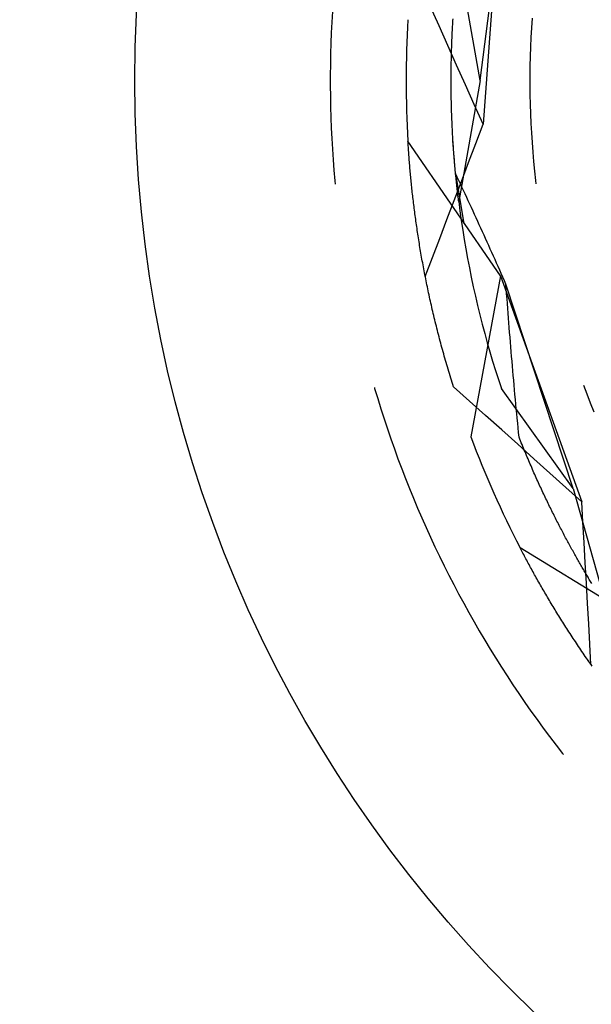
# Model space of a CAD drawing. Units: millimetres. Extents: x 0 to 841, y 0 to 594.
# Drawn here: x 586 to 588, y 414 to 418 of the extents above; entities that cross this region are included whole.
import ezdxf

# ---------------------------------------------------------------- set-up
doc = ezdxf.new("R2010")
doc.units = ezdxf.units.MM
doc.layers.add('SLD-0', color=179, linetype='Continuous')

msp = doc.modelspace()

# ---------------------------------------------------------------- linework, layer by layer
at = {"layer": 'SLD-0'}
for p, q in [((587.4071, 417.2784), (587.5162, 418.1072)), ((587.487, 418.0386), (587.4188, 417.1076)), ((587.4071, 417.2784), (587.3241, 417.7491)), ((587.2474, 417.4898), (587.2131, 417.5663)), ((586.8326, 417.5458), (586.8302, 417.5047)), ((587.3013, 417.5029), (587.3017, 417.5106)), ((587.3017, 417.5106), (587.3022, 417.5182)), ((587.6093, 417.52), (587.6069, 417.4828)), ((586.8302, 417.5047), (586.8282, 417.4636)), ((587.2818, 417.4134), (587.2474, 417.4898)), ((587.2992, 417.4653), (587.2996, 417.4728)), ((587.2996, 417.4728), (587.3, 417.4803)), ((587.3, 417.4803), (587.3004, 417.4878)), ((587.3004, 417.4878), (587.3008, 417.4954)), ((587.3008, 417.4954), (587.3013, 417.5029)), ((587.6069, 417.4828), (587.6049, 417.4457)), ((586.8282, 417.4636), (586.8266, 417.4225)), ((587.2975, 417.4284), (587.2978, 417.4357)), ((587.2978, 417.4357), (587.2982, 417.443)), ((587.2982, 417.443), (587.2985, 417.4504)), ((587.2985, 417.4504), (587.2988, 417.4578)), ((587.2988, 417.4578), (587.2992, 417.4653)), ((587.6049, 417.4457), (587.6033, 417.4086)), ((586.8266, 417.4225), (586.8254, 417.3813)), ((587.3161, 417.337), (587.2818, 417.4134)), ((587.2963, 417.3922), (587.2965, 417.3994)), ((587.2965, 417.3994), (587.2967, 417.4066)), ((587.2967, 417.4066), (587.297, 417.4138)), ((587.297, 417.4138), (587.2972, 417.4211)), ((587.2972, 417.4211), (587.2975, 417.4284)), ((587.6033, 417.4086), (587.6021, 417.3714)), ((586.8254, 417.3813), (586.8246, 417.3402)), ((587.2954, 417.3568), (587.2955, 417.3638)), ((587.2955, 417.3638), (587.2957, 417.3709)), ((587.2957, 417.3709), (587.2959, 417.378)), ((587.2959, 417.378), (587.2961, 417.3851)), ((587.2961, 417.3851), (587.2963, 417.3922)), ((587.6021, 417.3714), (587.6013, 417.3342)), ((586.8246, 417.3402), (586.8242, 417.299)), ((587.2947, 417.3153), (587.2948, 417.3222)), ((587.2948, 417.3222), (587.2949, 417.329)), ((587.2949, 417.329), (587.295, 417.3359)), ((587.295, 417.3359), (587.2951, 417.3429)), ((587.2951, 417.3429), (587.2952, 417.3498)), ((587.2952, 417.3498), (587.2954, 417.3568)), ((587.3503, 417.2605), (587.3161, 417.337)), ((587.6013, 417.3342), (587.6009, 417.297)), ((586.8242, 417.299), (586.8242, 417.2578)), ((587.2945, 417.2816), (587.2946, 417.2883)), ((587.2945, 417.2749), (587.2945, 417.2816)), ((587.2946, 417.3017), (587.2947, 417.3085)), ((587.2946, 417.295), (587.2946, 417.3017)), ((587.2946, 417.2883), (587.2946, 417.295)), ((587.2947, 417.3085), (587.2947, 417.3153)), ((587.6009, 417.297), (587.6009, 417.2598)), ((586.8242, 417.2578), (586.8246, 417.2167)), ((587.2946, 417.2683), (587.2945, 417.2749)), ((587.2946, 417.2617), (587.2946, 417.2683)), ((587.2946, 417.2551), (587.2946, 417.2617)), ((587.2947, 417.2486), (587.2946, 417.2551)), ((587.2947, 417.2421), (587.2947, 417.2486)), ((587.4071, 417.2784), (587.3241, 416.8077)), ((587.3846, 417.1841), (587.3503, 417.2605)), ((587.6009, 417.2598), (587.6013, 417.2226)), ((586.8246, 417.2167), (586.8254, 417.1755)), ((587.2948, 417.2356), (587.2947, 417.2421)), ((587.2949, 417.2292), (587.2948, 417.2356)), ((587.295, 417.2228), (587.2949, 417.2292)), ((587.2951, 417.2164), (587.295, 417.2228)), ((587.2952, 417.21), (587.2951, 417.2164)), ((587.2953, 417.2037), (587.2952, 417.21)), ((587.6013, 417.2226), (587.6021, 417.1855)), ((586.8254, 417.1755), (586.8266, 417.1344)), ((587.2954, 417.1974), (587.2953, 417.2037)), ((587.2956, 417.1912), (587.2954, 417.1974)), ((587.2957, 417.1849), (587.2956, 417.1912)), ((587.2959, 417.1788), (587.2957, 417.1849)), ((587.296, 417.1726), (587.2959, 417.1788)), ((587.2962, 417.1665), (587.296, 417.1726)), ((587.2964, 417.1604), (587.2962, 417.1665)), ((587.4188, 417.1076), (587.3846, 417.1841)), ((587.6021, 417.1855), (587.6033, 417.1483)), ((586.8266, 417.1344), (586.8282, 417.0932)), ((587.2966, 417.1543), (587.2964, 417.1604)), ((587.2968, 417.1482), (587.2966, 417.1543)), ((587.297, 417.1422), (587.2968, 417.1482)), ((587.2972, 417.1363), (587.297, 417.1422)), ((587.2975, 417.1303), (587.2972, 417.1363)), ((587.2977, 417.1244), (587.2975, 417.1303)), ((587.6033, 417.1483), (587.6049, 417.1111)), ((586.8282, 417.0932), (586.8302, 417.0521)), ((587.298, 417.1185), (587.2977, 417.1244)), ((587.2982, 417.1127), (587.298, 417.1185)), ((587.2985, 417.1068), (587.2982, 417.1127)), ((587.2987, 417.101), (587.2985, 417.1068)), ((587.299, 417.0953), (587.2987, 417.101)), ((587.2993, 417.0895), (587.299, 417.0953)), ((587.2996, 417.0838), (587.2993, 417.0895)), ((587.3906, 417.0336), (587.4188, 417.1076)), ((587.6049, 417.1111), (587.6069, 417.074)), ((586.8302, 417.0521), (586.8326, 417.011)), ((587.2999, 417.0782), (587.2996, 417.0838)), ((587.3002, 417.0725), (587.2999, 417.0782)), ((587.3005, 417.0669), (587.3002, 417.0725)), ((587.3008, 417.0614), (587.3005, 417.0669)), ((587.3011, 417.0558), (587.3008, 417.0614)), ((587.3015, 417.0503), (587.3011, 417.0558)), ((587.6069, 417.074), (587.6093, 417.0369)), ((587.487, 416.5182), (587.1266, 417.0425)), ((587.127, 417.0365), (587.1266, 417.0425)), ((587.1274, 417.0304), (587.127, 417.0365)), ((587.1278, 417.0243), (587.1274, 417.0304)), ((587.1282, 417.0182), (587.1278, 417.0243)), ((587.1286, 417.0121), (587.1282, 417.0182)), ((587.3018, 417.0448), (587.3015, 417.0503)), ((587.3022, 417.0394), (587.3018, 417.0448)), ((587.3053, 416.9948), (587.3018, 417.0446)), ((587.3025, 417.034), (587.3022, 417.0394)), ((587.3029, 417.0286), (587.3025, 417.034)), ((587.3032, 417.0232), (587.3029, 417.0286)), ((587.3036, 417.0179), (587.3032, 417.0232)), ((587.3039, 417.0126), (587.3036, 417.0179)), ((587.3624, 416.9596), (587.3906, 417.0336)), ((587.6093, 417.0369), (587.612, 416.9998)), ((586.8326, 417.011), (586.8354, 416.9699)), ((587.129, 417.0059), (587.1286, 417.0121)), ((587.1294, 416.9997), (587.129, 417.0059)), ((587.1299, 416.9935), (587.1294, 416.9997)), ((587.1303, 416.9872), (587.1299, 416.9935)), ((587.1308, 416.9809), (587.1303, 416.9872)), ((587.1313, 416.9746), (587.1308, 416.9809)), ((587.1318, 416.9683), (587.1313, 416.9746)), ((587.3043, 417.0074), (587.3039, 417.0126)), ((587.3047, 417.0022), (587.3043, 417.0074)), ((587.3051, 416.997), (587.3047, 417.0022)), ((587.3055, 416.9918), (587.3051, 416.997)), ((587.3121, 416.9158), (587.3053, 416.9948)), ((587.3059, 416.9867), (587.3055, 416.9918)), ((587.3063, 416.9816), (587.3059, 416.9867)), ((587.3067, 416.9766), (587.3063, 416.9816)), ((587.3071, 416.9716), (587.3067, 416.9766)), ((587.612, 416.9998), (587.6152, 416.9628)), ((586.8354, 416.9699), (586.8386, 416.9289)), ((587.1323, 416.9619), (587.1318, 416.9683)), ((587.1328, 416.9556), (587.1323, 416.9619)), ((587.1333, 416.9492), (587.1328, 416.9556)), ((587.1339, 416.9427), (587.1333, 416.9492)), ((587.1344, 416.9363), (587.1339, 416.9427)), ((587.3075, 416.9666), (587.3071, 416.9716)), ((587.3079, 416.9616), (587.3075, 416.9666)), ((587.3083, 416.9567), (587.3079, 416.9616)), ((587.3087, 416.9518), (587.3083, 416.9567)), ((587.3092, 416.947), (587.3087, 416.9518)), ((587.3096, 416.9422), (587.3092, 416.947)), ((587.31, 416.9374), (587.3096, 416.9422)), ((587.3105, 416.9327), (587.31, 416.9374)), ((587.3343, 416.8857), (587.3624, 416.9596)), ((587.6152, 416.9628), (587.6188, 416.9257)), ((586.8386, 416.9289), (586.8422, 416.8879)), ((587.135, 416.9298), (587.1344, 416.9363)), ((587.1356, 416.9233), (587.135, 416.9298)), ((587.1362, 416.9168), (587.1356, 416.9233)), ((587.1368, 416.9102), (587.1362, 416.9168)), ((587.1374, 416.9036), (587.1368, 416.9102)), ((587.138, 416.897), (587.1374, 416.9036)), ((587.3109, 416.928), (587.3105, 416.9327)), ((587.3113, 416.9233), (587.3109, 416.928)), ((587.3118, 416.9187), (587.3113, 416.9233)), ((587.3122, 416.9141), (587.3118, 416.9187)), ((587.3121, 416.9158), (587.3439, 416.721)), ((587.3182, 416.9027), (587.3121, 416.9158)), ((587.3127, 416.9095), (587.3122, 416.9141)), ((587.3131, 416.905), (587.3127, 416.9095)), ((587.3136, 416.9005), (587.3131, 416.905)), ((587.314, 416.8961), (587.3136, 416.9005)), ((587.3244, 416.8896), (587.3182, 416.9027)), ((587.6188, 416.9257), (587.6228, 416.8888)), ((586.8422, 416.8879), (586.8434, 416.8755)), ((587.1387, 416.8904), (587.138, 416.897)), ((587.1394, 416.8838), (587.1387, 416.8904)), ((587.14, 416.8771), (587.1394, 416.8838)), ((587.1407, 416.8704), (587.14, 416.8771)), ((587.1414, 416.8637), (587.1407, 416.8704)), ((587.1421, 416.8569), (587.1414, 416.8637)), ((587.3062, 416.8117), (587.3343, 416.8857)), ((587.3145, 416.8917), (587.314, 416.8961)), ((587.3149, 416.8873), (587.3145, 416.8917)), ((587.3154, 416.8829), (587.3149, 416.8873)), ((587.3158, 416.8786), (587.3154, 416.8829)), ((587.3163, 416.8744), (587.3158, 416.8786)), ((587.3167, 416.8702), (587.3163, 416.8744)), ((587.3172, 416.866), (587.3167, 416.8702)), ((587.3177, 416.8618), (587.3172, 416.866)), ((587.3181, 416.8577), (587.3177, 416.8618)), ((587.3306, 416.8764), (587.3244, 416.8896)), ((587.3368, 416.8633), (587.3306, 416.8764)), ((587.3429, 416.8501), (587.3368, 416.8633)), ((587.6228, 416.8888), (587.6243, 416.8765)), ((587.1429, 416.8502), (587.1421, 416.8569)), ((587.1436, 416.8434), (587.1429, 416.8502)), ((587.1444, 416.8365), (587.1436, 416.8434)), ((587.1452, 416.8297), (587.1444, 416.8365)), ((587.1459, 416.8228), (587.1452, 416.8297)), ((587.1468, 416.816), (587.1459, 416.8228)), ((587.3186, 416.8536), (587.3181, 416.8577)), ((587.319, 416.8496), (587.3186, 416.8536)), ((587.3195, 416.8456), (587.319, 416.8496)), ((587.32, 416.8416), (587.3195, 416.8456)), ((587.3204, 416.8377), (587.32, 416.8416)), ((587.3209, 416.8338), (587.3204, 416.8377)), ((587.3213, 416.83), (587.3209, 416.8338)), ((587.3218, 416.8262), (587.3213, 416.83)), ((587.3223, 416.8224), (587.3218, 416.8262)), ((587.3227, 416.8187), (587.3223, 416.8224)), ((587.3491, 416.8368), (587.3429, 416.8501)), ((587.3552, 416.8236), (587.3491, 416.8368)), ((587.3614, 416.8103), (587.3552, 416.8236)), ((587.1476, 416.8091), (587.1468, 416.816)), ((587.1484, 416.8021), (587.1476, 416.8091)), ((587.1493, 416.7952), (587.1484, 416.8021)), ((587.1501, 416.7882), (587.1493, 416.7952)), ((587.151, 416.7812), (587.1501, 416.7882)), ((587.2781, 416.7377), (587.3062, 416.8117)), ((587.3232, 416.815), (587.3227, 416.8187)), ((587.3236, 416.8114), (587.3232, 416.815)), ((587.3241, 416.8077), (587.3236, 416.8114)), ((587.3241, 416.8077), (587.3289, 416.7707)), ((587.3675, 416.7971), (587.3614, 416.8103)), ((587.3737, 416.7837), (587.3675, 416.7971)), ((587.3798, 416.7704), (587.3737, 416.7837)), ((587.1519, 416.7742), (587.151, 416.7812)), ((587.1528, 416.7671), (587.1519, 416.7742)), ((587.1538, 416.7601), (587.1528, 416.7671)), ((587.1547, 416.753), (587.1538, 416.7601)), ((587.1557, 416.7459), (587.1547, 416.753)), ((587.1566, 416.7387), (587.1557, 416.7459)), ((587.3289, 416.7707), (587.3341, 416.7337)), ((587.386, 416.7571), (587.3798, 416.7704)), ((587.3921, 416.7437), (587.386, 416.7571)), ((587.1576, 416.7316), (587.1566, 416.7387)), ((587.1586, 416.7244), (587.1576, 416.7316)), ((587.1597, 416.7172), (587.1586, 416.7244)), ((587.1607, 416.71), (587.1597, 416.7172)), ((587.1618, 416.7027), (587.1607, 416.71)), ((587.2501, 416.6636), (587.2781, 416.7377)), ((587.3341, 416.7337), (587.3397, 416.6967)), ((587.3982, 416.7303), (587.3921, 416.7437)), ((587.4043, 416.7169), (587.3982, 416.7303)), ((587.4104, 416.7035), (587.4043, 416.7169)), ((587.1629, 416.6954), (587.1618, 416.7027)), ((587.164, 416.6882), (587.1629, 416.6954)), ((587.1651, 416.6809), (587.164, 416.6882)), ((587.1662, 416.6735), (587.1651, 416.6809)), ((587.1673, 416.6662), (587.1662, 416.6735)), ((587.3397, 416.6967), (587.3457, 416.6598)), ((587.4166, 416.69), (587.4104, 416.7035)), ((587.4227, 416.6766), (587.4166, 416.69)), ((587.4288, 416.6631), (587.4227, 416.6766)), ((587.1685, 416.6588), (587.1673, 416.6662)), ((587.1697, 416.6514), (587.1685, 416.6588)), ((587.1709, 416.644), (587.1697, 416.6514)), ((587.1721, 416.6366), (587.1709, 416.644)), ((587.1734, 416.6291), (587.1721, 416.6366)), ((587.222, 416.5896), (587.2501, 416.6636)), ((587.3457, 416.6598), (587.352, 416.623)), ((587.4349, 416.6496), (587.4288, 416.6631)), ((587.441, 416.636), (587.4349, 416.6496)), ((587.4471, 416.6225), (587.441, 416.636)), ((587.1746, 416.6216), (587.1734, 416.6291)), ((587.1759, 416.6141), (587.1746, 416.6216)), ((587.1772, 416.6066), (587.1759, 416.6141)), ((587.1785, 416.5991), (587.1772, 416.6066)), ((587.1798, 416.5915), (587.1785, 416.5991)), ((587.352, 416.623), (587.3587, 416.5862)), ((587.4532, 416.6089), (587.4471, 416.6225)), ((587.4593, 416.5953), (587.4532, 416.6089)), ((587.4653, 416.5817), (587.4593, 416.5953)), ((587.1812, 416.5839), (587.1798, 416.5915)), ((587.1825, 416.5763), (587.1812, 416.5839)), ((587.1839, 416.5687), (587.1825, 416.5763)), ((587.1853, 416.5611), (587.1839, 416.5687)), ((587.1867, 416.5534), (587.1853, 416.5611)), ((587.194, 416.5156), (587.222, 416.5896)), ((587.3587, 416.5862), (587.3657, 416.5495)), ((587.4714, 416.5681), (587.4653, 416.5817)), ((587.4775, 416.5545), (587.4714, 416.5681)), ((587.4836, 416.5408), (587.4775, 416.5545)), ((587.1882, 416.5457), (587.1867, 416.5534)), ((587.1897, 416.538), (587.1882, 416.5457)), ((587.1911, 416.5303), (587.1897, 416.538)), ((587.1926, 416.5226), (587.1911, 416.5303)), ((587.1942, 416.5148), (587.1926, 416.5226)), ((587.3657, 416.5495), (587.3731, 416.5128)), ((587.487, 416.5182), (587.371, 415.8927)), ((587.4897, 416.5272), (587.4836, 416.5408)), ((587.487, 416.5182), (587.8034, 415.64)), ((587.4957, 416.5135), (587.4897, 416.5272)), ((587.1957, 416.507), (587.1942, 416.5148)), ((587.1973, 416.4992), (587.1957, 416.507)), ((587.1989, 416.4914), (587.1973, 416.4992)), ((587.2005, 416.4836), (587.1989, 416.4914)), ((587.2021, 416.4757), (587.2005, 416.4836)), ((587.3731, 416.5128), (587.3809, 416.4763)), ((587.5018, 416.4998), (587.4957, 416.5135)), ((587.5079, 416.4861), (587.5018, 416.4998)), ((587.5092, 416.4673), (587.5079, 416.4861)), ((587.7691, 415.692), (587.5079, 416.4861)), ((587.2037, 416.4679), (587.2021, 416.4757)), ((587.2054, 416.46), (587.2037, 416.4679)), ((587.2071, 416.4521), (587.2054, 416.46)), ((587.2088, 416.4441), (587.2071, 416.4521)), ((587.2105, 416.4362), (587.2088, 416.4441)), ((587.3809, 416.4763), (587.3891, 416.4398)), ((587.3891, 416.4398), (587.3976, 416.4034)), ((587.5106, 416.4484), (587.5092, 416.4673)), ((587.512, 416.4297), (587.5106, 416.4484)), ((587.2123, 416.4282), (587.2105, 416.4362)), ((587.214, 416.4202), (587.2123, 416.4282)), ((587.2158, 416.4122), (587.214, 416.4202)), ((587.2176, 416.4042), (587.2158, 416.4122)), ((587.2195, 416.3962), (587.2176, 416.4042)), ((587.3976, 416.4034), (587.4064, 416.3671)), ((587.5135, 416.4109), (587.512, 416.4297)), ((587.5149, 416.3921), (587.5135, 416.4109)), ((587.2213, 416.3881), (587.2195, 416.3962)), ((587.2232, 416.3801), (587.2213, 416.3881)), ((587.2251, 416.372), (587.2232, 416.3801)), ((587.2271, 416.3639), (587.2251, 416.372)), ((587.229, 416.3557), (587.2271, 416.3639)), ((587.4064, 416.3671), (587.4156, 416.3309)), ((587.5163, 416.3734), (587.5149, 416.3921)), ((587.5178, 416.3546), (587.5163, 416.3734)), ((587.231, 416.3476), (587.229, 416.3557)), ((587.233, 416.3394), (587.231, 416.3476)), ((587.235, 416.3312), (587.233, 416.3394)), ((587.237, 416.323), (587.235, 416.3312)), ((587.4156, 416.3309), (587.4252, 416.2947)), ((587.5193, 416.3359), (587.5178, 416.3546)), ((587.5208, 416.3172), (587.5193, 416.3359)), ((587.2391, 416.3148), (587.237, 416.323)), ((587.2412, 416.3066), (587.2391, 416.3148)), ((587.2433, 416.2984), (587.2412, 416.3066)), ((587.2454, 416.2901), (587.2433, 416.2984)), ((587.2476, 416.2818), (587.2454, 416.2901)), ((587.4252, 416.2947), (587.4351, 416.2587)), ((587.5223, 416.2985), (587.5208, 416.3172)), ((587.5238, 416.2798), (587.5223, 416.2985)), ((587.2497, 416.2735), (587.2476, 416.2818)), ((587.2519, 416.2652), (587.2497, 416.2735)), ((587.2542, 416.2569), (587.2519, 416.2652)), ((587.2564, 416.2485), (587.2542, 416.2569)), ((587.2587, 416.2402), (587.2564, 416.2485)), ((587.4351, 416.2587), (587.4454, 416.2228)), ((587.5253, 416.2611), (587.5238, 416.2798)), ((587.5268, 416.2425), (587.5253, 416.2611)), ((587.261, 416.2318), (587.2587, 416.2402)), ((587.2633, 416.2234), (587.261, 416.2318)), ((587.2656, 416.215), (587.2633, 416.2234)), ((587.268, 416.2065), (587.2656, 416.215)), ((587.4454, 416.2228), (587.4561, 416.1869)), ((587.5284, 416.2238), (587.5268, 416.2425)), ((587.53, 416.2052), (587.5284, 416.2238)), ((587.2704, 416.1981), (587.268, 416.2065)), ((587.2728, 416.1896), (587.2704, 416.1981)), ((587.2753, 416.1812), (587.2728, 416.1896)), ((587.2778, 416.1727), (587.2753, 416.1812)), ((587.2802, 416.1642), (587.2778, 416.1727)), ((587.4561, 416.1869), (587.4671, 416.1512)), ((587.5315, 416.1866), (587.53, 416.2052)), ((587.5331, 416.168), (587.5315, 416.1866)), ((587.2828, 416.1556), (587.2802, 416.1642)), ((587.2853, 416.1471), (587.2828, 416.1556)), ((587.2879, 416.1386), (587.2853, 416.1471)), ((587.2905, 416.13), (587.2879, 416.1386)), ((587.4671, 416.1512), (587.4784, 416.1156)), ((587.5348, 416.1495), (587.5331, 416.168)), ((587.5364, 416.1309), (587.5348, 416.1495)), ((587.2931, 416.1214), (587.2905, 416.13)), ((587.2958, 416.1128), (587.2931, 416.1214)), ((587.2984, 416.1042), (587.2958, 416.1128)), ((587.3011, 416.0956), (587.2984, 416.1042)), ((587.3039, 416.0869), (587.3011, 416.0956)), ((587.4784, 416.1156), (587.4902, 416.0801)), ((587.538, 416.1124), (587.5364, 416.1309)), ((587.5397, 416.0939), (587.538, 416.1124)), ((586.9959, 416.0841), (586.997, 416.0805)), ((586.997, 416.0805), (587.0088, 416.0411)), ((587.3664, 416.0311), (587.3039, 416.0869)), ((587.7691, 415.692), (587.4902, 416.0801)), ((587.5414, 416.0754), (587.5397, 416.0939)), ((587.5431, 416.0569), (587.5414, 416.0754)), ((587.5448, 416.0384), (587.5431, 416.0569)), ((587.8096, 416.0942), (587.8225, 416.0593)), ((587.8225, 416.0593), (587.8358, 416.0246)), ((587.0088, 416.0411), (587.021, 416.0018)), ((587.4289, 415.9753), (587.3664, 416.0311)), ((587.5465, 416.02), (587.5448, 416.0384)), ((587.5483, 416.0015), (587.5465, 416.02)), ((587.8358, 416.0246), (587.8495, 415.99)), ((587.021, 416.0018), (587.0336, 415.9626)), ((587.55, 415.9831), (587.5483, 416.0015)), ((587.5518, 415.9647), (587.55, 415.9831)), ((587.0336, 415.9626), (587.0465, 415.9235)), ((587.4913, 415.9195), (587.4289, 415.9753)), ((587.5536, 415.9464), (587.5518, 415.9647)), ((587.5554, 415.928), (587.5536, 415.9464)), ((587.0465, 415.9235), (587.0599, 415.8846)), ((587.5538, 415.8637), (587.4913, 415.9195)), ((587.5573, 415.9097), (587.5554, 415.928)), ((587.5591, 415.8913), (587.5573, 415.9097)), ((587.0599, 415.8846), (587.0736, 415.8458)), ((587.562, 415.8841), (587.5591, 415.8913)), ((587.5649, 415.8769), (587.562, 415.8841)), ((587.5677, 415.8697), (587.5649, 415.8769)), ((587.5706, 415.8626), (587.5677, 415.8697)), ((587.0736, 415.8458), (587.0877, 415.8071)), ((587.6162, 415.8078), (587.5538, 415.8637)), ((587.5735, 415.8555), (587.5706, 415.8626)), ((587.5764, 415.8484), (587.5735, 415.8555)), ((587.5793, 415.8414), (587.5764, 415.8484)), ((587.5822, 415.8344), (587.5793, 415.8414)), ((587.5851, 415.8274), (587.5822, 415.8344)), ((587.588, 415.8205), (587.5851, 415.8274)), ((587.0877, 415.8071), (587.1022, 415.7685)), ((587.5909, 415.8136), (587.588, 415.8205)), ((587.5938, 415.8067), (587.5909, 415.8136)), ((587.5967, 415.7999), (587.5938, 415.8067)), ((587.5996, 415.7931), (587.5967, 415.7999)), ((587.6025, 415.7863), (587.5996, 415.7931)), ((587.6786, 415.7519), (587.6162, 415.8078)), ((587.1022, 415.7685), (587.117, 415.7302)), ((587.6054, 415.7796), (587.6025, 415.7863)), ((587.6083, 415.7729), (587.6054, 415.7796)), ((587.6112, 415.7663), (587.6083, 415.7729)), ((587.6141, 415.7596), (587.6112, 415.7663)), ((587.617, 415.753), (587.6141, 415.7596)), ((587.6199, 415.7465), (587.617, 415.753)), ((587.741, 415.6959), (587.6786, 415.7519)), ((587.117, 415.7302), (587.1323, 415.6919)), ((587.6229, 415.74), (587.6199, 415.7465)), ((587.6258, 415.7335), (587.6229, 415.74)), ((587.6287, 415.727), (587.6258, 415.7335)), ((587.6316, 415.7206), (587.6287, 415.727)), ((587.6345, 415.7142), (587.6316, 415.7206)), ((587.6374, 415.7078), (587.6345, 415.7142)), ((587.1323, 415.6919), (587.1479, 415.6538)), ((587.6403, 415.7015), (587.6374, 415.7078)), ((587.6432, 415.6952), (587.6403, 415.7015)), ((587.6461, 415.6889), (587.6432, 415.6952)), ((587.649, 415.6827), (587.6461, 415.6889)), ((587.6519, 415.6765), (587.649, 415.6827)), ((587.6548, 415.6704), (587.6519, 415.6765)), ((587.8034, 415.64), (587.741, 415.6959)), ((587.7691, 415.692), (587.8986, 415.232)), ((587.1479, 415.6538), (587.1638, 415.6159)), ((587.6577, 415.6642), (587.6548, 415.6704)), ((587.6606, 415.6581), (587.6577, 415.6642)), ((587.6635, 415.6521), (587.6606, 415.6581)), ((587.6664, 415.6461), (587.6635, 415.6521)), ((587.6693, 415.6401), (587.6664, 415.6461)), ((587.6722, 415.6341), (587.6693, 415.6401)), ((587.8077, 415.561), (587.8034, 415.64)), ((587.1638, 415.6159), (587.1802, 415.5781)), ((587.6751, 415.6282), (587.6722, 415.6341)), ((587.6779, 415.6223), (587.6751, 415.6282)), ((587.6808, 415.6164), (587.6779, 415.6223)), ((587.6837, 415.6106), (587.6808, 415.6164)), ((587.6866, 415.6048), (587.6837, 415.6106)), ((587.6894, 415.599), (587.6866, 415.6048)), ((587.6923, 415.5932), (587.6894, 415.599)), ((587.1802, 415.5781), (587.1968, 415.5404)), ((587.6952, 415.5875), (587.6923, 415.5932)), ((587.698, 415.5819), (587.6952, 415.5875)), ((587.7009, 415.5762), (587.698, 415.5819)), ((587.7037, 415.5706), (587.7009, 415.5762)), ((587.7065, 415.565), (587.7037, 415.5706)), ((587.7094, 415.5595), (587.7065, 415.565)), ((587.7122, 415.554), (587.7094, 415.5595)), ((587.812, 415.4819), (587.8077, 415.561)), ((587.1968, 415.5404), (587.2139, 415.503)), ((587.715, 415.5485), (587.7122, 415.554)), ((587.7179, 415.5431), (587.715, 415.5485)), ((587.7207, 415.5376), (587.7179, 415.5431)), ((587.7235, 415.5323), (587.7207, 415.5376)), ((587.7263, 415.5269), (587.7235, 415.5323)), ((587.7291, 415.5216), (587.7263, 415.5269)), ((587.7319, 415.5163), (587.7291, 415.5216)), ((587.2139, 415.503), (587.2313, 415.4657)), ((587.7347, 415.511), (587.7319, 415.5163)), ((587.7375, 415.5058), (587.7347, 415.511)), ((587.7402, 415.5006), (587.7375, 415.5058)), ((587.743, 415.4955), (587.7402, 415.5006)), ((587.7458, 415.4903), (587.743, 415.4955)), ((587.7485, 415.4852), (587.7458, 415.4903)), ((587.7513, 415.4801), (587.7485, 415.4852)), ((587.8164, 415.4029), (587.812, 415.4819)), ((587.2313, 415.4657), (587.2491, 415.4285)), ((588.1053, 415.1293), (587.5629, 415.4617)), ((587.5657, 415.4564), (587.5629, 415.4617)), ((587.5685, 415.451), (587.5657, 415.4564)), ((587.5714, 415.4456), (587.5685, 415.451)), ((587.5742, 415.4401), (587.5714, 415.4456)), ((587.754, 415.4751), (587.7513, 415.4801)), ((587.7567, 415.4701), (587.754, 415.4751)), ((587.7595, 415.4651), (587.7567, 415.4701)), ((587.7622, 415.4602), (587.7595, 415.4651)), ((587.7649, 415.4553), (587.7622, 415.4602)), ((587.7676, 415.4504), (587.7649, 415.4553)), ((587.7703, 415.4455), (587.7676, 415.4504)), ((587.773, 415.4407), (587.7703, 415.4455)), ((587.2491, 415.4285), (587.2673, 415.3916)), ((587.5771, 415.4347), (587.5742, 415.4401)), ((587.58, 415.4292), (587.5771, 415.4347)), ((587.5829, 415.4237), (587.58, 415.4292)), ((587.5858, 415.4182), (587.5829, 415.4237)), ((587.5888, 415.4127), (587.5858, 415.4182)), ((587.5918, 415.4071), (587.5888, 415.4127)), ((587.5948, 415.4016), (587.5918, 415.4071)), ((587.7757, 415.4359), (587.773, 415.4407)), ((587.7783, 415.4311), (587.7757, 415.4359)), ((587.781, 415.4264), (587.7783, 415.4311)), ((587.7837, 415.4217), (587.781, 415.4264)), ((587.7863, 415.4171), (587.7837, 415.4217)), ((587.7889, 415.4124), (587.7863, 415.4171)), ((587.7916, 415.4078), (587.7889, 415.4124)), ((587.7942, 415.4033), (587.7916, 415.4078)), ((587.2673, 415.3916), (587.2858, 415.3548)), ((587.5978, 415.396), (587.5948, 415.4016)), ((587.6009, 415.3904), (587.5978, 415.396)), ((587.6039, 415.3848), (587.6009, 415.3904)), ((587.607, 415.3792), (587.6039, 415.3848)), ((587.6101, 415.3735), (587.607, 415.3792)), ((587.6133, 415.3678), (587.6101, 415.3735)), ((587.6164, 415.3621), (587.6133, 415.3678)), ((587.7968, 415.3987), (587.7942, 415.4033)), ((587.7994, 415.3942), (587.7968, 415.3987)), ((587.802, 415.3897), (587.7994, 415.3942)), ((587.8045, 415.3853), (587.802, 415.3897)), ((587.8071, 415.3809), (587.8045, 415.3853)), ((587.8097, 415.3765), (587.8071, 415.3809)), ((587.8122, 415.3722), (587.8097, 415.3765)), ((587.8147, 415.3679), (587.8122, 415.3722)), ((587.8173, 415.3636), (587.8147, 415.3679)), ((587.8209, 415.3239), (587.8164, 415.4029)), ((587.2858, 415.3548), (587.3046, 415.3182)), ((587.6196, 415.3564), (587.6164, 415.3621)), ((587.6228, 415.3507), (587.6196, 415.3564)), ((587.626, 415.345), (587.6228, 415.3507)), ((587.6293, 415.3392), (587.626, 415.345)), ((587.6325, 415.3335), (587.6293, 415.3392)), ((587.6358, 415.3277), (587.6325, 415.3335)), ((587.8198, 415.3593), (587.8173, 415.3636)), ((587.8223, 415.3551), (587.8198, 415.3593)), ((587.8247, 415.351), (587.8223, 415.3551)), ((587.8272, 415.3468), (587.8247, 415.351)), ((587.8297, 415.3427), (587.8272, 415.3468)), ((587.8321, 415.3386), (587.8297, 415.3427)), ((587.8345, 415.3346), (587.8321, 415.3386)), ((587.837, 415.3306), (587.8345, 415.3346)), ((587.8394, 415.3266), (587.837, 415.3306)), ((587.3046, 415.3182), (587.3238, 415.2818)), ((587.6391, 415.3219), (587.6358, 415.3277)), ((587.6425, 415.316), (587.6391, 415.3219)), ((587.6458, 415.3102), (587.6425, 415.316)), ((587.6492, 415.3043), (587.6458, 415.3102)), ((587.6526, 415.2985), (587.6492, 415.3043)), ((587.656, 415.2926), (587.6526, 415.2985)), ((587.6594, 415.2867), (587.656, 415.2926)), ((587.8253, 415.2448), (587.8209, 415.3239)), ((587.8418, 415.3226), (587.8394, 415.3266)), ((587.3238, 415.2818), (587.3434, 415.2456)), ((587.6629, 415.2808), (587.6594, 415.2867)), ((587.6664, 415.2748), (587.6629, 415.2808)), ((587.6699, 415.2689), (587.6664, 415.2748)), ((587.6735, 415.2629), (587.6699, 415.2689)), ((587.677, 415.257), (587.6735, 415.2629)), ((587.6806, 415.251), (587.677, 415.257)), ((587.3434, 415.2456), (587.3633, 415.2096)), ((587.6842, 415.245), (587.6806, 415.251)), ((587.6878, 415.2389), (587.6842, 415.245)), ((587.6915, 415.2329), (587.6878, 415.2389)), ((587.6952, 415.2269), (587.6915, 415.2329)), ((587.6989, 415.2208), (587.6952, 415.2269)), ((587.7026, 415.2147), (587.6989, 415.2208)), ((587.7063, 415.2086), (587.7026, 415.2147)), ((587.8298, 415.1658), (587.8253, 415.2448)), ((587.3633, 415.2096), (587.3836, 415.1737)), ((587.7101, 415.2025), (587.7063, 415.2086)), ((587.7139, 415.1964), (587.7101, 415.2025)), ((587.7177, 415.1903), (587.7139, 415.1964)), ((587.7216, 415.1841), (587.7177, 415.1903)), ((587.7254, 415.1779), (587.7216, 415.1841)), ((587.7293, 415.1718), (587.7254, 415.1779)), ((587.3836, 415.1737), (587.4042, 415.1381)), ((587.4042, 415.1381), (587.4251, 415.1027)), ((587.7332, 415.1656), (587.7293, 415.1718)), ((587.7372, 415.1594), (587.7332, 415.1656)), ((587.7412, 415.1532), (587.7372, 415.1594)), ((587.7451, 415.147), (587.7412, 415.1532)), ((587.7492, 415.1407), (587.7451, 415.147)), ((587.7532, 415.1345), (587.7492, 415.1407)), ((587.8343, 415.0868), (587.8298, 415.1658)), ((587.4251, 415.1027), (587.4465, 415.0674)), ((587.7573, 415.1282), (587.7532, 415.1345)), ((587.7613, 415.1219), (587.7573, 415.1282)), ((587.7655, 415.1156), (587.7613, 415.1219)), ((587.7696, 415.1094), (587.7655, 415.1156)), ((587.7738, 415.103), (587.7696, 415.1094)), ((587.7779, 415.0967), (587.7738, 415.103)), ((587.4465, 415.0674), (587.4681, 415.0324)), ((587.7822, 415.0904), (587.7779, 415.0967)), ((587.7864, 415.084), (587.7822, 415.0904)), ((587.7907, 415.0777), (587.7864, 415.084)), ((587.795, 415.0713), (587.7907, 415.0777)), ((587.7993, 415.065), (587.795, 415.0713)), ((587.8036, 415.0586), (587.7993, 415.065)), ((587.8388, 415.0078), (587.8343, 415.0868)), ((587.4681, 415.0324), (587.4901, 414.9976)), ((587.808, 415.0522), (587.8036, 415.0586)), ((587.8124, 415.0458), (587.808, 415.0522)), ((587.8168, 415.0393), (587.8124, 415.0458)), ((587.8212, 415.0329), (587.8168, 415.0393)), ((587.8257, 415.0265), (587.8212, 415.0329)), ((587.8302, 415.02), (587.8257, 415.0265)), ((587.4901, 414.9976), (587.5124, 414.963)), ((587.8347, 415.0136), (587.8302, 415.02)), ((587.8393, 415.0071), (587.8347, 415.0136)), ((587.8438, 415.0006), (587.8393, 415.0071)), ((587.5124, 414.963), (587.535, 414.9286)), ((587.535, 414.9286), (587.558, 414.8945)), ((587.558, 414.8945), (587.5813, 414.8606)), ((587.5813, 414.8606), (587.605, 414.8269)), ((587.605, 414.8269), (587.629, 414.7934)), ((587.629, 414.7934), (587.6533, 414.7602)), ((587.6533, 414.7602), (587.6779, 414.7272)), ((587.6779, 414.7272), (587.7028, 414.6944)), ((587.7028, 414.6944), (587.7281, 414.6619)), ((587.7281, 414.6619), (587.7312, 414.658))]:
    msp.add_line(p, q, dxfattribs=at)
msp.add_circle((591.0633, 417.2784), 5, dxfattribs=at)
for centre, radius, start, end in [((591.0633, 417.2784), 7.8436, 330.12924, 119.87076), ((591.0633, 417.2784), 7.0625, 318.41604, 131.58396), ((591.0633, 417.2784), 3.9437, 176.571, 183.429), ((591.0008, 417.2159), 7.5087, 180, 270), ((591.0008, 417.2159), 6.875, 180, 270), ((591.0633, 417.2784), 3.9437, 200.571, 207.429)]:
    msp.add_arc(centre, radius, start, end, dxfattribs=at)

doc.saveas('drawing.dxf')
